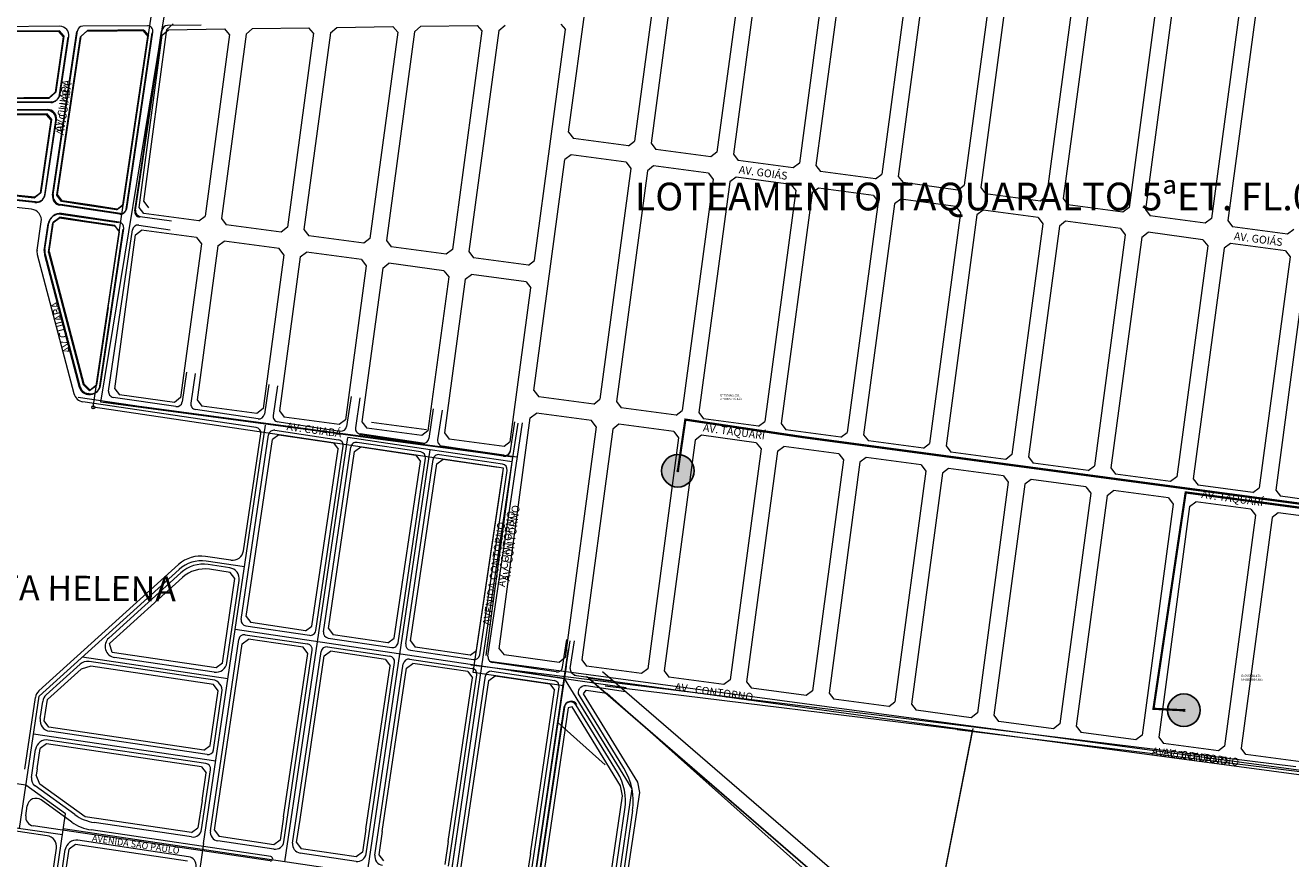
# Model space of a CAD drawing. Units: millimetres. Extents: x 763655 to 843924, y 8850676 to 8888272.
# Drawn here: x 794493 to 795635, y 8855427 to 8856178 of the extents above; entities that cross this region are included whole.
import ezdxf
from ezdxf.enums import TextEntityAlignment as Align

# ---------------------------------------------------------------- set-up
doc = ezdxf.new("R2010")
doc.units = ezdxf.units.MM
doc.header["$LTSCALE"] = 5
doc.header["$MEASUREMENT"] = 0
doc.header["$PDMODE"] = 35
doc.header["$PDSIZE"] = -0.2
for name, color, linetype, lineweight in [('EIXO', 254, 'Continuous', 20), ('MEIO_FIO', 9, 'Continuous', 15), ('NOME_AVENIDA', 7, 'Continuous', 0), ('NOME_LOT_END_VELHO', 7, 'Continuous', 25), ('QUADRA INTERNA 1', 9, 'Continuous', 20), ('QUADRA_INTERNA', 9, 'Continuous', 20)]:
    doc.layers.add(name, color=color, linetype=linetype, lineweight=lineweight)
for name, color, linetype in [('Ponto Coordenadas', 20, 'Continuous'), ('ROTA 29', 149, 'Continuous'), ('ROTA 42', 24, 'Continuous')]:
    doc.layers.add(name, color=color, linetype=linetype)
doc.styles.add('Distancia', font='romans.shx', dxfattribs={"height": 2})
doc.styles.add('ROMANS', font='romans.shx')
doc.styles.add('STYLE3', font='txt')
doc.styles.add('TEXTO_2', font='romant.shx', dxfattribs={"height": 5})
doc.styles.add('TX1', font='arial.ttf')

# ---------------------------------------------------------------- blocks, each defined once
blk = doc.blocks.new('TAQ1ETFL3-flat-1')
at = {"layer": 'MEIO_FIO', "ltscale": 50}
for p, q in [((-145.8, -48.8), (-451.9, 215.5)), ((-145.8, -48.8), (-103.3, 168.7)), ((22.8, -194.3), (-145.8, -48.8)), ((144.4, -445.6), (22.8, -194.3)), ((184, -450.9), (144.4, -445.6)), ((184, -450.9), (191.6, -451.8))]:
    blk.add_line(p, q, dxfattribs=at)
at = {"layer": 'QUADRA INTERNA 1', "ltscale": 2}
for p, q in [((229.4, 340.8), (235, 345.1)), ((284.6, 338.5), (235, 345.1)), ((229.4, 340.8), (203.3, 145.6)), ((288.9, 332.9), (262.7, 137.7)), ((288.9, 332.9), (284.6, 338.5)), ((-103.8, 166.5), (230.4, 121.8)), ((203.3, 145.6), (207.6, 140)), ((257.1, 133.4), (207.6, 140)), ((257.1, 133.4), (262.7, 137.7)), ((230.4, 121.8), (214.5, 2.9)), ((230.4, 121.8), (255.1, 118.5)), ((255.1, 118.5), (259.4, 112.9)), ((259.4, 112.9), (184, -450.9)), ((204.5, 4.2), (180.7, -174.2)), ((204.5, 4.2), (214.5, 2.9)), ((180.7, -174.2), (144.4, -445.6)), ((144.4, -445.6), (22.8, -194.3)), ((144.4, -445.6), (184, -450.9))]:
    blk.add_line(p, q, dxfattribs=at)
at = {"layer": 'QUADRA INTERNA 1'}
blk.add_lwpolyline([(-450.2, 214), (-145.8, -48.8), (-103.8, 166.5)], close=True, dxfattribs=at)
at = {"layer": 'NOME_AVENIDA', "ltscale": 2}
blk.add_text('AV. CONTORNO', height=7, rotation=352.3572, dxfattribs=at).set_placement((57.6, 144.9))
at = {"layer": 'NOME_AVENIDA', "ltscale": 2, "style": 'TX1'}
blk.add_text('AVENIDA PALMAS', height=6, rotation=81.568, dxfattribs=at).set_placement((196.2, -419.4))
at = {"layer": 'NOME_LOT_END_VELHO', "ltscale": 2, "style": 'ROMANS'}
for s, p in [('TAQUARALTO 1ª ETAPA', (-132.3, -44.3)), ('FOLHA 03', (-52.8, -71.1))]:
    blk.add_text(s, height=15, rotation=359.5508, dxfattribs=at).set_placement(p)

msp = doc.modelspace()

# ---------------------------------------------------------------- hatches: boundary and pattern name
at = {"layer": 'Ponto Coordenadas'}
h = msp.add_hatch(color=256, dxfattribs=at)
h.dxf.hatch_style = 1
edge = h.paths.add_edge_path()
edge.add_arc((795082.051, 8855776.622), 14.681, 0, 360)
h = msp.add_hatch(color=256, dxfattribs=at)
h.dxf.hatch_style = 1
edge = h.paths.add_edge_path()
edge.add_arc((795538.47, 8855560.683), 14.681, 0, 360)

# ---------------------------------------------------------------- linework, layer by layer
at = {"layer": 'EIXO', "ltscale": 2}
for p, q in [((794636.953, 8855828.551), (794541.022, 8855842.787)), ((794565.037, 8855839.24), (794936.703, 8855789.366)), ((794682.815, 8855633.441), (794710.152, 8855817.693)), ((794932.716, 8855784.672), (794937.893, 8855819.556)), ((794757.003, 8855622.434), (794784.34, 8855806.686)), ((794858.528, 8855795.679), (794784.34, 8855806.686)), ((794831.191, 8855611.427), (794858.528, 8855795.679)), ((794932.716, 8855784.672), (794858.528, 8855795.679)), ((794905.379, 8855600.42), (794932.716, 8855784.672)), ((794505.866, 8855573.354), (794632.148, 8855687.65)), ((794691.201, 8855689.961), (794656.682, 8855695.083)), ((794654.197, 8855440.552), (794682.815, 8855633.441)), ((794979.567, 8855589.413), (794682.815, 8855633.441)), ((794727.578, 8855424.104), (794757.003, 8855622.434)), ((794978.466, 8855581.994), (794984.792, 8855623.209)), ((794979.575, 8855589.421), (794983.515, 8855615.976)), ((794676.211, 8855588.928), (794544.641, 8855608.449)), ((794802.573, 8855418.538), (794831.191, 8855611.427)), ((795655.219, 8855505.02), (794911.931, 8855604.761)), ((794875.954, 8855402.09), (794905.379, 8855600.42)), ((795017.088, 8855586.477), (794895.278, 8855601.487)), ((794931.66, 8855596.53), (794979.575, 8855589.421)), ((794950.15, 8855391.092), (794979.575, 8855589.421)), ((794979.575, 8855589.421), (795035.344, 8855581.147)), ((794979.575, 8855589.421), (795040.637, 8855489.944)), ((795639.535, 8855509.775), (795017.088, 8855586.477)), ((795639.535, 8855509.775), (795017.088, 8855586.477)), ((794488.167, 8855454.064), (794505.866, 8855573.354)), ((795016.381, 8855511.468), (794973.663, 8855549.617)), ((794665.204, 8855514.74), (794500.789, 8855539.134)), ((794493.946, 8855493.015), (794460.031, 8855498.047)), ((794529.762, 8855467.205), (794493.946, 8855493.015)), ((795040.637, 8855489.944), (795024.338, 8855380.085)), ((794516.098, 8855375.111), (794529.762, 8855467.205)), ((794526.958, 8855448.309), (794472.921, 8855456.326)), ((795016.046, 8855381.304), (794527.765, 8855453.75)), ((794875.962, 8855402.099), (794882.388, 8855445.407)), ((794654.197, 8855440.552), (794641.723, 8855356.473))]:
    msp.add_line(p, q, dxfattribs=at)
msp.add_arc((794652.279, 8855665.408), 30, 81.560713, 132.147844, dxfattribs=at)
at = {"layer": 'MEIO_FIO', "ltscale": 2}
for p, q in [((794554.831, 8855833.913), (794608.26, 8856194.031)), ((794524.697, 8856177.458), (794431.714, 8856176.837)), ((794603.589, 8856177.993), (794545.401, 8856177.597)), ((794652.102, 8856178.323), (794621.817, 8856178.117)), ((794518.016, 8856025.137), (794539.904, 8856172.661)), ((794518.601, 8856025.807), (794540.489, 8856173.331)), ((794524.356, 8856115.563), (794532.079, 8856167.614)), ((794524.941, 8856116.234), (794532.664, 8856168.284)), ((794584.345, 8856012.263), (794607.984, 8856171.589)), ((794584.93, 8856012.934), (794608.569, 8856172.26)), ((794592.265, 8856011.088), (794616.32, 8856173.181)), ((794592.85, 8856011.758), (794616.906, 8856173.851)), ((794516.497, 8856108.738), (794432.817, 8856108.168)), ((794517.082, 8856109.408), (794433.402, 8856108.838)), ((794512.972, 8856101.714), (794433.406, 8856101.172)), ((794513.557, 8856102.384), (794433.991, 8856101.842)), ((794510.955, 8856025.24), (794520.94, 8856092.54)), ((794511.54, 8856025.91), (794521.525, 8856093.21)), ((794499.051, 8856012.494), (794459.342, 8856016.83)), ((794502.173, 8856018.461), (794459.517, 8856023.118)), ((794502.758, 8856019.131), (794460.102, 8856023.788)), ((794578.666, 8856008.051), (794524.756, 8856016.05)), ((794579.251, 8856008.721), (794525.341, 8856016.72)), ((794577.491, 8856000.138), (794525.56, 8856007.843)), ((794578.077, 8856000.808), (794526.145, 8856008.513)), ((794597.056, 8856006.08), (794625.247, 8856001.897)), ((794504.082, 8855975.643), (794507.857, 8856001.086)), ((794510.632, 8855975.365), (794514.201, 8855999.419)), ((794511.217, 8855976.035), (794514.786, 8856000.089)), ((794560.717, 8855853.007), (794581.704, 8855994.458)), ((794561.302, 8855853.677), (794582.289, 8855995.128)), ((794568.628, 8855848.546), (794590.202, 8855993.954)), ((794568.628, 8855848.546), (794590.208, 8855993.953)), ((794595.882, 8855998.166), (794624.073, 8855993.984)), ((794504.302, 8855971.634), (794537.27, 8855846.189)), ((794510.852, 8855971.355), (794542.172, 8855852.179)), ((794511.437, 8855972.025), (794542.757, 8855852.849)), ((794638.887, 8855865.5), (794634.904, 8855838.709)), ((794646.801, 8855864.326), (794642.818, 8855837.537)), ((794550.493, 8855845.425), (794549.556, 8855845.564)), ((794551.078, 8855846.095), (794550.141, 8855846.234)), ((794713.083, 8855854.492), (794709.094, 8855827.698)), ((794720.997, 8855853.318), (794717.008, 8855826.528)), ((794701.742, 8855815.654), (794545.474, 8855838.839)), ((794924.781, 8855779.024), (794554.831, 8855833.913)), ((794629.225, 8855834.498), (794572.84, 8855842.866)), ((794787.279, 8855843.483), (794783.283, 8855816.686)), ((794795.193, 8855842.309), (794791.198, 8855815.519)), ((794861.473, 8855832.464), (794857.472, 8855805.675)), ((794703.414, 8855823.488), (794647.03, 8855831.856)), ((794720.227, 8855820.999), (794777.604, 8855812.478)), ((794869.387, 8855831.29), (794865.387, 8855804.51)), ((794690.305, 8855704.499), (794705.954, 8855809.974)), ((794718.558, 8855813.159), (794775.93, 8855804.647)), ((794851.793, 8855801.468), (794795.409, 8855809.836)), ((794910.746, 8855609.473), (794941.969, 8855819.919)), ((794931.158, 8855794.744), (794935.016, 8855820.74)), ((794688.183, 8855642.499), (794712.878, 8855808.947)), ((794755.447, 8855632.519), (794780.142, 8855798.967)), ((794850.118, 8855793.64), (794792.746, 8855802.152)), ((794851.208, 8855800.798), (794794.824, 8855809.166)), ((794924.4, 8855789.949), (794868.017, 8855798.315)), ((794924.985, 8855790.619), (794868.603, 8855798.985)), ((794924.893, 8855789.863), (794869.013, 8855798.155)), ((794925.478, 8855790.533), (794869.598, 8855798.825)), ((794762.371, 8855631.492), (794787.066, 8855797.94)), ((794829.635, 8855621.512), (794854.33, 8855787.96)), ((794836.559, 8855620.485), (794861.254, 8855786.933)), ((794923.811, 8855782.706), (794866.934, 8855791.145)), ((794897.445, 8855594.772), (794924.781, 8855779.024)), ((794903.328, 8855610.578), (794928.023, 8855777.026)), ((794678.946, 8855696.075), (794656.145, 8855699.458)), ((794505.828, 8855578.181), (794631.61, 8855692.025)), ((794568.755, 8855625.694), (794633.855, 8855684.615)), ((794677.919, 8855689.15), (794658.389, 8855692.048)), ((794675.315, 8855603.466), (794686.343, 8855677.791)), ((794691.715, 8855628.833), (794748.098, 8855620.467)), ((794692.395, 8855636.819), (794749.767, 8855628.307)), ((794660.426, 8855452.01), (794686.036, 8855624.62)), ((794765.903, 8855617.825), (794822.286, 8855609.46)), ((794766.583, 8855625.812), (794823.955, 8855617.3)), ((794978.087, 8855599.455), (794981.917, 8855624.408)), ((794985.019, 8855598.476), (794988.836, 8855623.346)), ((794662.434, 8855588.191), (794551.023, 8855604.721)), ((794663.956, 8855595.042), (794573.998, 8855608.388)), ((794726.7, 8855442.177), (794752.31, 8855614.787)), ((794734.614, 8855441.003), (794760.224, 8855613.613)), ((794840.091, 8855606.818), (794896.474, 8855598.453)), ((794840.771, 8855614.805), (794897.648, 8855606.366)), ((794512.384, 8855574.674), (794542.845, 8855602.243)), ((794800.888, 8855431.17), (794826.498, 8855603.78)), ((794808.802, 8855429.996), (794834.412, 8855602.606)), ((794875.076, 8855420.163), (794900.686, 8855592.773)), ((794979.051, 8855582.665), (794897.445, 8855594.772)), ((794914.279, 8855595.811), (794970.662, 8855587.446)), ((794972.411, 8855595.267), (794914.958, 8855603.794)), ((794882.99, 8855418.989), (794908.599, 8855591.599)), ((794949.264, 8855409.156), (794974.874, 8855581.766)), ((794950.727, 8855391.753), (794979.051, 8855582.665)), ((795023.985, 8855586.858), (794988.642, 8855592.102)), ((795353.996, 8855540.931), (795016.599, 8855582.507)), ((794493.05, 8855507.553), (794502.647, 8855572.234)), ((794663.153, 8855524.899), (794670.858, 8855576.832)), ((794506.89, 8855553.138), (794509.203, 8855568.727)), ((794979.205, 8855563.076), (794955.814, 8855405.416)), ((794979.79, 8855563.746), (794956.399, 8855406.086)), ((795027.473, 8855504.7), (794990.253, 8855565.335)), ((794657.473, 8855520.687), (794515.314, 8855541.779)), ((795333.893, 8855543.321), (795704.544, 8855497.754)), ((794499.021, 8855500.096), (794502.781, 8855525.441)), ((794656.299, 8855512.774), (794514.14, 8855533.865)), ((794652.513, 8855453.184), (794660.511, 8855507.094)), ((794538.125, 8855466.585), (794502.257, 8855492.432)), ((794535.413, 8855459.91), (794507.811, 8855479.801)), ((794493.902, 8855465.596), (794495.221, 8855474.485)), ((795023.371, 8855397.415), (795034.319, 8855471.206)), ((795041.243, 8855470.178), (795029.529, 8855391.22)), ((794714.349, 8855424.801), (794500.641, 8855456.509)), ((794643.425, 8855446.445), (794555.64, 8855459.469)), ((794513.179, 8855447.572), (794472.993, 8855453.534)), ((794714.936, 8855428.758), (794552.929, 8855452.795)), ((794513.606, 8855382.303), (794521.603, 8855436.213)), ((794522.693, 8855389.042), (794529.517, 8855435.038)), ((794640.783, 8855428.64), (794540.876, 8855443.463)), ((794717.613, 8855435.438), (794667.165, 8855442.922)), ((794791.801, 8855424.431), (794741.353, 8855431.915))]:
    msp.add_line(p, q, dxfattribs=at)
at = {"layer": 'MEIO_FIO', "ltscale": 50}
for p, q in [((794561.515, 8855838.661), (794619.644, 8856191.536)), ((794933.184, 8855788.787), (794561.515, 8855838.661)), ((794909.215, 8855610.169), (794933.184, 8855788.787)), ((794950.727, 8855391.753), (794981.689, 8855600.444)), ((795320.241, 8855331.066), (795014.164, 8855595.338))]:
    msp.add_line(p, q, dxfattribs=at)
at = {"layer": 'MEIO_FIO'}
msp.add_lwpolyline([(795033.438, 8855508.362), (794993.211, 8855573.896, -0.63696024), (794999.205, 8855582.97), (795034.83, 8855577.685)], format="xyb", dxfattribs=at)
at = {"layer": 'MEIO_FIO', "ltscale": 2}
msp.add_circle((794554.831, 8855833.913), 1.371, dxfattribs=at)
for centre, radius, start, end in [((794524.75, 8856169.458), 8, 351.560713, 90.382636), ((794545.435, 8856172.597), 5, 90.390095, 171.560713), ((794603.623, 8856172.993), 5, 351.560713, 90.390095), ((794621.851, 8856173.117), 5, 90.390095, 171.558594), ((794516.443, 8856116.738), 8, 270.389894, 351.560713), ((794517.028, 8856117.408), 8, 270.389894, 351.560713), ((794513.027, 8856093.714), 8, 351.560713, 90.389894), ((794513.612, 8856094.384), 8, 351.560713, 90.389894), ((794503.042, 8856026.414), 8, 263.769277, 351.560713), ((794503.627, 8856027.084), 8, 263.769277, 351.560713), ((794525.93, 8856023.963), 8, 171.560713, 261.560713), ((794526.515, 8856024.633), 8, 171.560713, 261.560713), ((794497.965, 8856002.554), 10, 351.560713, 83.769277), ((794524.092, 8855997.951), 10, 81.560713, 171.560713), ((794524.677, 8855998.621), 10, 81.560713, 171.560713), ((794579.399, 8856012.997), 5, 261.560713, 351.560713), ((794579.984, 8856013.667), 5, 261.560713, 351.560713), ((794597.204, 8856010.356), 5, 171.560713, 261.560713), ((794597.211, 8856010.354), 5, 171.558594, 261.558594), ((794597.79, 8856011.026), 5, 171.560713, 261.560713), ((794597.796, 8856011.024), 5, 171.558594, 261.558594), ((794577.343, 8855995.862), 5, 351.560713, 81.560713), ((794595.148, 8855993.221), 5, 81.560713, 171.560713), ((794595.153, 8855993.219), 5, 81.558594, 171.558594), ((794513.974, 8855974.175), 10, 171.560713, 194.724815), ((794520.523, 8855973.897), 10, 171.560713, 194.724815), ((794521.109, 8855974.567), 10, 171.560713, 194.724815), ((794546.942, 8855848.731), 10, 194.724815, 261.560713), ((794550.877, 8855854.467), 9, 194.724815, 261.560713), ((794551.462, 8855855.137), 9, 194.724815, 261.560713), ((794551.814, 8855854.328), 9, 261.560713, 351.560713), ((794552.399, 8855854.998), 9, 261.560713, 351.560713), ((794573.574, 8855847.812), 5, 171.558594, 261.558594), ((794573.574, 8855847.812), 5, 171.560713, 261.560713), ((794629.959, 8855839.444), 5, 261.558594, 351.544316), ((794647.764, 8855836.802), 5, 171.544316, 261.558594), ((794704.148, 8855828.434), 5, 261.558594, 351.530875), ((794721.953, 8855825.792), 5, 171.530875, 261.558594), ((794701.008, 8855810.708), 5, 351.560802, 81.560713), ((794717.824, 8855808.213), 5, 81.560713, 171.560802), ((794778.338, 8855817.424), 5, 261.558594, 351.518199), ((794796.143, 8855814.781), 5, 171.518199, 261.558594), ((794775.196, 8855799.701), 5, 351.560802, 81.560713), ((794792.012, 8855797.206), 5, 81.560713, 171.560802), ((794852.527, 8855806.414), 5, 261.558594, 351.506224), ((794870.332, 8855803.771), 5, 171.506224, 261.558594), ((794849.384, 8855788.694), 5, 351.560802, 81.560713), ((794866.2, 8855786.199), 5, 81.560713, 171.560802), ((794925.627, 8855794.808), 5, 261.558594, 351.558594), ((794926.212, 8855795.478), 5, 261.558594, 351.558594), ((794923.077, 8855777.76), 5, 351.560713, 81.560713), ((794651.742, 8855669.783), 30, 81.560713, 132.147844), ((794680.413, 8855705.966), 10, 261.560713, 351.560802), ((794653.987, 8855662.373), 30, 81.560713, 132.147844), ((794676.451, 8855679.259), 10, 351.560802, 81.560713), ((794693.129, 8855641.765), 5, 171.560802, 261.560713), ((794690.982, 8855623.887), 5, 81.560713, 171.560713), ((794750.501, 8855633.253), 5, 261.560713, 351.560802), ((794767.317, 8855630.758), 5, 171.560802, 261.560713), ((794575.466, 8855618.28), 10, 132.147844, 261.560713), ((794747.364, 8855615.521), 5, 351.560713, 81.560713), ((794765.169, 8855612.88), 5, 81.560713, 171.560713), ((794824.689, 8855622.246), 5, 261.560713, 351.560802), ((794841.505, 8855619.751), 5, 171.560802, 261.560713), ((794549.555, 8855594.829), 10, 81.560713, 132.147844), ((794821.552, 8855604.514), 5, 351.560713, 81.560713), ((794839.357, 8855601.872), 5, 81.560713, 171.560713), ((794898.382, 8855611.312), 5, 261.560713, 351.560713), ((794915.692, 8855608.74), 5, 171.560809, 261.558594), ((794665.424, 8855604.933), 10, 261.560713, 351.560802), ((794895.74, 8855593.507), 5, 351.560713, 81.560713), ((794913.545, 8855590.865), 5, 81.560713, 171.560713), ((794973.145, 8855600.213), 5, 261.558594, 351.273651), ((794989.961, 8855597.718), 5, 171.273651, 261.560713), ((794660.966, 8855578.299), 10, 351.560713, 81.560713), ((794969.928, 8855582.5), 5, 351.560713, 81.560713), ((794512.539, 8855570.767), 10, 132.147844, 171.560894), ((794519.095, 8855567.259), 10, 132.147844, 171.560894), ((794985.14, 8855562.196), 6, 31.54301, 171.560947), ((794985.725, 8855562.866), 6, 31.54301, 171.560947), ((794516.782, 8855551.67), 10, 171.560894, 261.560713), ((794512.673, 8855523.974), 10, 81.560713, 171.560894), ((794658.207, 8855525.633), 5, 261.560713, 351.560713), ((794655.565, 8855507.828), 5, 351.560713, 81.560713), ((794984.86, 8855478.544), 50, 351.560947, 31.54301), ((794984.86, 8855478.544), 57, 351.560947, 31.54301), ((794506.934, 8855498.922), 8, 171.560894, 234.222123), ((794503.134, 8855473.311), 8, 54.222123, 171.560894), ((794501.816, 8855464.422), 8, 171.560894, 261.560713), ((794558.799, 8855492.362), 40, 234.222123, 261.560713), ((794561.51, 8855499.036), 40, 234.222123, 261.560713), ((794511.712, 8855437.68), 10, 351.561615, 81.560713), ((794644.599, 8855454.358), 8, 261.560713, 351.560713), ((794668.339, 8855450.836), 8, 171.560713, 261.560713), ((794539.408, 8855433.571), 10, 81.560713, 171.561615), ((794718.787, 8855443.351), 8, 261.560713, 351.560713), ((794742.527, 8855439.829), 8, 171.560713, 261.560713), ((794639.609, 8855420.726), 8, 351.560713, 81.560713), ((794714.643, 8855426.78), 2, 261.560713, 81.560713), ((794792.975, 8855432.344), 8, 261.560713, 351.560713), ((794816.715, 8855428.822), 8, 171.560713, 261.560713)]:
    msp.add_arc(centre, radius, start, end, dxfattribs=at)
at = {"layer": 'Ponto Coordenadas'}
for centre in [(795082.051, 8855776.622), (795538.47, 8855560.683)]:
    msp.add_circle(centre, 14.681, dxfattribs=at)
at = {"layer": 'Ponto Coordenadas', "ltscale": 0.1}
for p in [(795082.051, 8855776.622), (795538.47, 8855560.683)]:
    msp.add_point(p, dxfattribs=at)
at = {"layer": 'QUADRA_INTERNA', "ltscale": 2}
for p, q in [((794983.535, 8856081.977), (795011.465, 8856290.112)), ((795070.963, 8856282.128), (795043.019, 8856073.995)), ((795085.829, 8856280.133), (795057.886, 8856072)), ((795145.276, 8856272.155), (795117.342, 8856064.022)), ((795160.143, 8856270.161), (795132.209, 8856062.027)), ((795219.59, 8856262.183), (795191.665, 8856054.048)), ((795234.457, 8856260.188), (795206.532, 8856052.053)), ((795293.905, 8856252.211), (795265.989, 8856044.075)), ((795308.772, 8856250.216), (795280.855, 8856042.08)), ((795368.221, 8856242.239), (795340.312, 8856034.102)), ((795383.087, 8856240.244), (795355.179, 8856032.107)), ((795442.537, 8856232.266), (795414.637, 8856024.128)), ((795457.403, 8856230.272), (795429.503, 8856022.133)), ((795516.853, 8856222.294), (795488.961, 8856014.155)), ((795531.72, 8856220.299), (795503.828, 8856012.16)), ((795591.17, 8856212.321), (795563.286, 8856004.181)), ((795606.037, 8856210.327), (795578.152, 8856002.186)), ((794621.222, 8856174.508), (794626.886, 8856179.534)), ((794622.559, 8856174.347), (794673.3, 8856175.058)), ((794677.633, 8856170.172), (794673.3, 8856175.058)), ((794692.796, 8856170.384), (794698.462, 8856175.41)), ((794698.462, 8856175.41), (794749.202, 8856176.121)), ((794753.534, 8856171.235), (794749.202, 8856176.121)), ((794768.698, 8856171.448), (794774.365, 8856176.473)), ((794774.365, 8856176.473), (794825.105, 8856177.184)), ((794825.105, 8856177.184), (794829.436, 8856172.299)), ((794850.269, 8856177.536), (794844.601, 8856172.511)), ((794850.269, 8856177.536), (794901.008, 8856178.247)), ((794901.008, 8856178.247), (794905.338, 8856173.362)), ((794920.503, 8856173.574), (794926.173, 8856178.599)), ((794976.475, 8856179.304), (794980.805, 8856174.418)), ((794523.808, 8856172.79), (794432.06, 8856172.165)), ((794524.393, 8856173.46), (794432.645, 8856172.835)), ((794522.046, 8856025.045), (794543.254, 8856167.981)), ((794522.632, 8856025.715), (794543.839, 8856168.651)), ((794528.074, 8856167.878), (794523.808, 8856172.79)), ((794524.352, 8856142.793), (794528.074, 8856167.878)), ((794528.659, 8856168.548), (794524.393, 8856173.46)), ((794524.937, 8856143.463), (794528.659, 8856168.548)), ((794543.254, 8856167.981), (794548.987, 8856172.961)), ((794543.839, 8856168.651), (794549.572, 8856173.631)), ((794576.371, 8856173.147), (794548.987, 8856172.961)), ((794576.956, 8856173.817), (794549.572, 8856173.631)), ((794599.706, 8856173.306), (794576.371, 8856173.147)), ((794600.291, 8856173.976), (794576.956, 8856173.817)), ((794581.397, 8856016.239), (794603.972, 8856168.394)), ((794581.982, 8856016.909), (794604.557, 8856169.064)), ((794596.075, 8856014.166), (794616.895, 8856169.321)), ((794599.706, 8856173.306), (794603.972, 8856168.394)), ((794600.291, 8856173.976), (794604.557, 8856169.064)), ((794600.401, 8856019.353), (794621.222, 8856174.508)), ((794616.895, 8856169.321), (794622.559, 8856174.347)), ((794677.633, 8856170.172), (794655.585, 8856006.18)), ((794692.796, 8856170.384), (794670.452, 8856004.185)), ((794753.534, 8856171.235), (794729.96, 8855996.2)), ((794768.698, 8856171.448), (794744.827, 8855994.205)), ((794829.436, 8856172.299), (794804.333, 8855986.22)), ((794844.601, 8856172.511), (794819.2, 8855984.225)), ((794905.338, 8856173.362), (794878.704, 8855976.24)), ((794920.503, 8856173.574), (794893.57, 8855974.245)), ((794967.006, 8856071.583), (794980.805, 8856174.418)), ((794520.63, 8856117.707), (794524.352, 8856142.793)), ((794521.215, 8856118.377), (794524.937, 8856143.463)), ((794520.63, 8856117.707), (794514.897, 8856112.728)), ((794521.215, 8856118.377), (794515.483, 8856113.398)), ((794460.391, 8856112.357), (794514.897, 8856112.728)), ((794460.976, 8856113.027), (794515.483, 8856113.398)), ((794512.669, 8856097.711), (794460.846, 8856097.359)), ((794513.254, 8856098.381), (794461.431, 8856098.029)), ((794516.935, 8856092.8), (794512.669, 8856097.711)), ((794517.52, 8856093.47), (794513.254, 8856098.381)), ((794507.167, 8856026.966), (794516.935, 8856092.8)), ((794507.752, 8856027.636), (794517.52, 8856093.47)), ((794983.535, 8856081.977), (794987.826, 8856076.356)), ((795037.398, 8856069.704), (794987.826, 8856076.356)), ((795037.398, 8856069.704), (795043.019, 8856073.995)), ((794952.876, 8855966.287), (794967.006, 8856071.583)), ((794985.831, 8856061.49), (794980.21, 8856057.199)), ((795035.402, 8856054.838), (794985.831, 8856061.49)), ((795057.886, 8856072), (795062.176, 8856066.38)), ((795111.721, 8856059.731), (795062.176, 8856066.38)), ((795117.342, 8856064.022), (795111.721, 8856059.731)), ((795132.209, 8856062.027), (795136.499, 8856056.406)), ((794952.281, 8855849.065), (794980.21, 8856057.199)), ((795039.692, 8856049.217), (795011.749, 8855841.085)), ((795035.402, 8856054.838), (795039.692, 8856049.217)), ((795060.18, 8856051.513), (795054.559, 8856047.222)), ((795109.726, 8856044.864), (795060.18, 8856051.513)), ((795186.045, 8856049.758), (795136.499, 8856056.406)), ((795191.665, 8856054.048), (795186.045, 8856049.758)), ((795206.532, 8856052.053), (795210.822, 8856046.433)), ((795054.559, 8856047.222), (795026.616, 8855839.09)), ((795114.016, 8856039.244), (795086.082, 8855831.11)), ((795109.726, 8856044.864), (795114.016, 8856039.244)), ((795134.504, 8856041.54), (795128.883, 8856037.249)), ((795184.05, 8856034.891), (795134.504, 8856041.54)), ((795260.368, 8856039.784), (795210.822, 8856046.433)), ((795260.368, 8856039.784), (795265.989, 8856044.075)), ((795280.855, 8856042.08), (795285.146, 8856036.459)), ((794502.048, 8856023.233), (794471.953, 8856026.518)), ((794507.167, 8856026.966), (794501.463, 8856022.563)), ((794507.752, 8856027.636), (794502.048, 8856023.233)), ((795128.883, 8856037.249), (795100.949, 8855829.115)), ((795188.341, 8856029.27), (795160.415, 8855821.135)), ((795203.207, 8856027.275), (795175.282, 8855819.14)), ((795184.05, 8856034.891), (795188.341, 8856029.27)), ((795208.828, 8856031.566), (795203.207, 8856027.275)), ((795258.374, 8856024.917), (795208.828, 8856031.566)), ((795334.692, 8856029.811), (795285.146, 8856036.459)), ((795334.692, 8856029.811), (795340.312, 8856034.102)), ((795355.179, 8856032.107), (795359.47, 8856026.486)), ((795409.017, 8856019.837), (795359.47, 8856026.486)), ((794501.463, 8856022.563), (794471.367, 8856025.848)), ((794526.259, 8856019.365), (794522.046, 8856025.045)), ((794526.844, 8856020.035), (794522.632, 8856025.715)), ((794550.989, 8856015.696), (794526.259, 8856019.365)), ((794551.574, 8856016.366), (794526.844, 8856020.035)), ((794575.717, 8856012.027), (794550.989, 8856015.696)), ((794576.302, 8856012.697), (794551.574, 8856016.366)), ((794575.717, 8856012.027), (794581.397, 8856016.239)), ((794576.302, 8856012.697), (794581.982, 8856016.909)), ((794600.401, 8856019.353), (794604.692, 8856013.732)), ((795262.665, 8856019.297), (795234.748, 8855811.161)), ((795277.532, 8856017.302), (795249.615, 8855809.166)), ((795258.374, 8856024.917), (795262.665, 8856019.297)), ((795283.152, 8856021.593), (795277.532, 8856017.302)), ((795332.699, 8856014.944), (795283.152, 8856021.593)), ((795414.637, 8856024.128), (795409.017, 8856019.837)), ((795429.503, 8856022.133), (795433.795, 8856016.512)), ((795483.341, 8856009.864), (795433.795, 8856016.512)), ((794518.377, 8856000.316), (794524.057, 8856004.528)), ((794518.963, 8856000.986), (794524.642, 8856005.198)), ((794548.782, 8856000.859), (794524.057, 8856004.528)), ((794549.367, 8856001.529), (794524.642, 8856005.198)), ((794600.365, 8856008.545), (794596.075, 8856014.166)), ((794649.964, 8856001.89), (794600.365, 8856008.545)), ((794649.964, 8856001.89), (794655.585, 8856006.18)), ((794670.452, 8856004.185), (794674.741, 8855998.565)), ((795336.99, 8856009.323), (795309.082, 8855801.186)), ((795351.857, 8856007.328), (795323.948, 8855799.191)), ((795332.699, 8856014.944), (795336.99, 8856009.323)), ((795357.477, 8856011.619), (795351.857, 8856007.328)), ((795407.024, 8856004.97), (795357.477, 8856011.619)), ((795407.024, 8856004.97), (795411.315, 8855999.35)), ((795488.961, 8856014.155), (795483.341, 8856009.864)), ((795503.828, 8856012.16), (795508.119, 8856006.539)), ((795557.666, 8855999.89), (795508.119, 8856006.539)), ((795563.286, 8856004.181), (795557.666, 8855999.89)), ((794514.408, 8855973.561), (794518.377, 8856000.316)), ((794514.993, 8855974.231), (794518.963, 8856000.986)), ((794573.516, 8855997.19), (794548.782, 8856000.859)), ((794574.101, 8855997.86), (794549.367, 8856001.529)), ((794568.186, 8855923.927), (794578.312, 8855992.181)), ((794578.312, 8855992.181), (794574.101, 8855997.86)), ((794592.75, 8855989.388), (794598.37, 8855993.678)), ((794647.965, 8855987.023), (794598.37, 8855993.678)), ((794647.965, 8855987.023), (794598.37, 8855993.678)), ((794724.337, 8855991.909), (794674.741, 8855998.565)), ((794729.96, 8855996.2), (794724.337, 8855991.909)), ((794744.827, 8855994.205), (794749.115, 8855988.584)), ((795411.315, 8855999.35), (795383.415, 8855791.211)), ((795426.182, 8855997.355), (795398.282, 8855789.216)), ((795431.802, 8856001.645), (795426.182, 8855997.355)), ((795481.349, 8855994.997), (795431.802, 8856001.645)), ((795481.349, 8855994.997), (795485.64, 8855989.376)), ((795578.152, 8856002.186), (795582.444, 8855996.565)), ((795631.991, 8855989.917), (795582.444, 8855996.565)), ((795637.611, 8855994.207), (795631.991, 8855989.917)), ((794574.13, 8855850.631), (794592.75, 8855989.388)), ((794652.254, 8855981.403), (794633.6, 8855842.651)), ((794652.254, 8855981.403), (794633.6, 8855842.651)), ((794647.965, 8855987.023), (794652.254, 8855981.403)), ((794647.965, 8855987.023), (794652.254, 8855981.403)), ((794667.121, 8855979.408), (794672.743, 8855983.698)), ((794722.335, 8855977.044), (794672.743, 8855983.698)), ((794798.709, 8855981.93), (794749.115, 8855988.584)), ((794804.333, 8855986.22), (794798.709, 8855981.93)), ((794819.2, 8855984.225), (794823.487, 8855978.605)), ((795485.64, 8855989.376), (795457.748, 8855781.237)), ((795500.507, 8855987.381), (795472.615, 8855779.242)), ((795500.507, 8855987.381), (795506.127, 8855991.672)), ((795555.674, 8855985.023), (795506.127, 8855991.672)), ((795555.674, 8855985.023), (795559.966, 8855979.402)), ((795580.452, 8855981.698), (795574.833, 8855977.407)), ((795630, 8855975.049), (795580.452, 8855981.698)), ((794514.408, 8855973.561), (794545.747, 8855854.315)), ((794514.993, 8855974.231), (794546.332, 8855854.985)), ((794667.121, 8855979.408), (794648.467, 8855840.656)), ((794726.623, 8855971.423), (794707.937, 8855832.676)), ((794726.623, 8855971.423), (794722.335, 8855977.044)), ((794741.49, 8855969.428), (794722.804, 8855830.681)), ((794741.49, 8855969.428), (794747.113, 8855973.719)), ((794796.704, 8855967.064), (794747.113, 8855973.719)), ((794873.078, 8855971.95), (794823.487, 8855978.605)), ((794878.704, 8855976.24), (794873.078, 8855971.95)), ((794893.57, 8855974.245), (794897.856, 8855968.625)), ((795559.966, 8855979.402), (795532.081, 8855771.262)), ((795574.833, 8855977.407), (795546.948, 8855769.267)), ((795634.292, 8855969.429), (795606.415, 8855761.287)), ((795630, 8855975.049), (795634.292, 8855969.429)), ((794800.991, 8855961.444), (794782.273, 8855822.701)), ((794796.704, 8855967.064), (794800.991, 8855961.444)), ((794815.857, 8855959.449), (794797.14, 8855820.706)), ((794815.857, 8855959.449), (794821.481, 8855963.739)), ((794871.07, 8855957.085), (794821.481, 8855963.739)), ((794947.256, 8855961.996), (794897.856, 8855968.625)), ((794947.256, 8855961.996), (794952.876, 8855966.287)), ((795649.159, 8855967.434), (795621.282, 8855759.292)), ((794875.356, 8855951.465), (794856.61, 8855812.726)), ((794871.07, 8855957.085), (794875.356, 8855951.465)), ((794890.223, 8855949.47), (794871.476, 8855810.731)), ((794890.223, 8855949.47), (794895.848, 8855953.76)), ((794945.261, 8855947.129), (794895.848, 8855953.76)), ((794945.261, 8855947.129), (794949.552, 8855941.509)), ((794930.932, 8855802.753), (794949.552, 8855941.509)), ((794568.186, 8855923.927), (794557.766, 8855853.696)), ((794567.601, 8855923.257), (794557.181, 8855853.026)), ((794551.501, 8855848.814), (794545.747, 8855854.315)), ((794552.086, 8855849.484), (794546.332, 8855854.985)), ((794557.181, 8855853.026), (794551.501, 8855848.814)), ((794557.766, 8855853.696), (794552.086, 8855849.484)), ((794574.13, 8855850.631), (794578.421, 8855845.011)), ((794627.978, 8855838.361), (794578.421, 8855845.011)), ((794627.978, 8855838.361), (794578.421, 8855845.011)), ((794952.281, 8855849.065), (794956.572, 8855843.444)), ((794633.6, 8855842.651), (794627.978, 8855838.361)), ((794633.6, 8855842.651), (794627.978, 8855838.361)), ((794648.467, 8855840.656), (794652.756, 8855835.036)), ((794702.314, 8855828.386), (794652.756, 8855835.036)), ((794707.937, 8855832.676), (794702.314, 8855828.386)), ((795006.128, 8855836.794), (794956.572, 8855843.444)), ((795006.128, 8855836.794), (795011.749, 8855841.085)), ((795026.616, 8855839.09), (795030.906, 8855833.469)), ((795080.461, 8855826.82), (795030.906, 8855833.469)), ((794722.804, 8855830.681), (794727.092, 8855825.061)), ((794776.649, 8855818.411), (794727.092, 8855825.061)), ((794782.273, 8855822.701), (794776.649, 8855818.411)), ((794921.027, 8855616.152), (794948.956, 8855824.287)), ((794948.956, 8855824.287), (794954.577, 8855828.577)), ((795004.132, 8855821.928), (794954.577, 8855828.577)), ((795008.422, 8855816.307), (795004.132, 8855821.928)), ((795080.461, 8855826.82), (795086.082, 8855831.11)), ((795100.949, 8855829.115), (795105.239, 8855823.495)), ((795154.795, 8855816.845), (795105.239, 8855823.495)), ((795154.795, 8855816.845), (795160.415, 8855821.135)), ((794797.14, 8855820.706), (794801.427, 8855815.086)), ((794850.984, 8855808.436), (794801.427, 8855815.086)), ((794855.311, 8855813.623), (794805.754, 8855820.273)), ((794856.61, 8855812.726), (794850.984, 8855808.436)), ((794871.476, 8855810.731), (794875.762, 8855805.111)), ((795008.422, 8855816.307), (794980.479, 8855608.175)), ((795023.289, 8855814.312), (794995.345, 8855606.18)), ((795028.91, 8855818.603), (795023.289, 8855814.312)), ((795078.466, 8855811.953), (795028.91, 8855818.603)), ((795078.466, 8855811.953), (795082.756, 8855806.332)), ((795175.282, 8855819.14), (795179.573, 8855813.52)), ((795229.128, 8855806.87), (795179.573, 8855813.52)), ((795229.128, 8855806.87), (795234.748, 8855811.161)), ((794692.654, 8855645.375), (794716.322, 8855804.899)), ((794722.001, 8855809.111), (794716.322, 8855804.899)), ((794722.001, 8855809.111), (794771.46, 8855801.773)), ((794771.46, 8855801.773), (794775.672, 8855796.093)), ((794925.311, 8855798.462), (794875.762, 8855805.111)), ((794930.932, 8855802.753), (794925.311, 8855798.462)), ((795082.756, 8855806.332), (795054.822, 8855598.198)), ((795097.623, 8855804.337), (795069.689, 8855596.204)), ((795103.244, 8855808.628), (795097.623, 8855804.337)), ((795152.8, 8855801.978), (795103.244, 8855808.628)), ((795152.8, 8855801.978), (795157.091, 8855796.357)), ((795171.958, 8855794.362), (795177.578, 8855798.653)), ((795227.134, 8855792.003), (795177.578, 8855798.653)), ((795249.615, 8855809.166), (795253.906, 8855803.545)), ((795303.462, 8855796.895), (795253.906, 8855803.545)), ((795303.462, 8855796.895), (795309.082, 8855801.186)), ((795323.948, 8855799.191), (795328.24, 8855793.57)), ((794752.004, 8855636.569), (794775.672, 8855796.093)), ((794766.842, 8855634.368), (794790.509, 8855793.892)), ((794790.509, 8855793.892), (794796.189, 8855798.104)), ((794796.189, 8855798.104), (794845.648, 8855790.766)), ((794845.648, 8855790.766), (794849.86, 8855785.086)), ((794864.697, 8855782.885), (794870.377, 8855787.097)), ((794870.377, 8855787.097), (794919.836, 8855779.759)), ((795157.091, 8855796.357), (795129.165, 8855588.222)), ((795171.958, 8855794.362), (795144.032, 8855586.227)), ((795227.134, 8855792.003), (795231.425, 8855786.383)), ((795251.912, 8855788.678), (795246.292, 8855784.388)), ((795301.468, 8855782.028), (795251.912, 8855788.678)), ((795377.795, 8855786.921), (795328.24, 8855793.57)), ((795383.415, 8855791.211), (795377.795, 8855786.921)), ((795398.282, 8855789.216), (795402.573, 8855783.596)), ((794826.192, 8855625.562), (794849.86, 8855785.086)), ((794841.029, 8855623.361), (794864.697, 8855782.885)), ((795231.425, 8855786.383), (795203.508, 8855578.246)), ((795246.292, 8855784.388), (795218.375, 8855576.252)), ((795305.759, 8855776.408), (795277.851, 8855568.271)), ((795301.468, 8855782.028), (795305.759, 8855776.408)), ((795326.246, 8855778.704), (795320.626, 8855774.413)), ((795375.802, 8855772.054), (795326.246, 8855778.704)), ((795452.129, 8855776.946), (795402.573, 8855783.596)), ((795452.129, 8855776.946), (795457.748, 8855781.237)), ((795472.615, 8855779.242), (795476.906, 8855773.621)), ((794900.38, 8855614.556), (794924.048, 8855774.079)), ((795320.626, 8855774.413), (795292.718, 8855566.276)), ((795380.093, 8855766.433), (795352.193, 8855558.295)), ((795394.96, 8855764.438), (795367.06, 8855556.3)), ((795375.802, 8855772.054), (795380.093, 8855766.433)), ((795400.58, 8855768.729), (795394.96, 8855764.438)), ((795450.136, 8855762.079), (795400.58, 8855768.729)), ((795526.462, 8855766.971), (795476.906, 8855773.621)), ((795532.081, 8855771.262), (795526.462, 8855766.971)), ((795546.948, 8855769.267), (795551.24, 8855763.646)), ((795454.428, 8855756.458), (795426.535, 8855548.319)), ((795469.294, 8855754.463), (795441.402, 8855546.324)), ((795450.136, 8855762.079), (795454.428, 8855756.458)), ((795469.294, 8855754.463), (795474.914, 8855758.754)), ((795524.47, 8855752.104), (795474.914, 8855758.754)), ((795600.795, 8855756.996), (795551.24, 8855763.646)), ((795600.795, 8855756.996), (795606.415, 8855761.287)), ((795621.282, 8855759.292), (795625.573, 8855753.672)), ((795675.131, 8855747.021), (795625.573, 8855753.672)), ((795528.762, 8855746.483), (795500.877, 8855538.343)), ((795543.629, 8855744.488), (795515.744, 8855536.348)), ((795524.47, 8855752.104), (795528.762, 8855746.483)), ((795543.629, 8855744.488), (795549.248, 8855748.779)), ((795598.804, 8855742.129), (795549.248, 8855748.779)), ((795598.804, 8855742.129), (795603.096, 8855736.509)), ((795603.096, 8855736.509), (795575.219, 8855528.367)), ((795617.963, 8855734.514), (795590.086, 8855526.372)), ((795623.582, 8855738.804), (795617.963, 8855734.514)), ((795673.136, 8855732.155), (795623.582, 8855738.804)), ((794678.321, 8855685.047), (794659.672, 8855687.814)), ((794682.533, 8855679.367), (794678.321, 8855685.047)), ((794569.44, 8855620.919), (794635.138, 8855680.381)), ((794671.212, 8855603.064), (794682.533, 8855679.367)), ((794692.654, 8855645.375), (794696.866, 8855639.695)), ((794746.324, 8855632.357), (794696.866, 8855639.695)), ((794746.324, 8855632.357), (794752.004, 8855636.569)), ((794766.842, 8855634.368), (794771.054, 8855628.688)), ((794820.512, 8855621.35), (794771.054, 8855628.688)), ((794571.918, 8855612.741), (794569.44, 8855620.919)), ((794667.118, 8855473.258), (794688.985, 8855620.645)), ((794688.985, 8855620.645), (794694.664, 8855624.857)), ((794744.123, 8855617.52), (794694.664, 8855624.857)), ((794748.335, 8855611.84), (794744.123, 8855617.52)), ((794820.512, 8855621.35), (794826.192, 8855625.562)), ((794841.029, 8855623.361), (794845.242, 8855617.681)), ((794894.7, 8855610.343), (794845.242, 8855617.681)), ((794921.027, 8855616.152), (794925.317, 8855610.532)), ((794665.532, 8855598.852), (794571.918, 8855612.741)), ((794726.468, 8855464.452), (794748.335, 8855611.84)), ((794741.305, 8855462.251), (794763.173, 8855609.639)), ((794763.173, 8855609.639), (794768.852, 8855613.851)), ((794818.311, 8855606.513), (794768.852, 8855613.851)), ((794818.311, 8855606.513), (794822.523, 8855600.833)), ((794894.7, 8855610.343), (794900.38, 8855614.556)), ((794974.858, 8855603.884), (794925.317, 8855610.532)), ((794980.479, 8855608.175), (794974.858, 8855603.884)), ((794995.345, 8855606.18), (794999.636, 8855600.559)), ((794513.475, 8855570.266), (794543.924, 8855597.825)), ((794552.577, 8855600.446), (794543.924, 8855597.825)), ((794663.331, 8855584.014), (794552.577, 8855600.446)), ((794671.212, 8855603.064), (794665.532, 8855598.852)), ((794800.656, 8855453.445), (794822.523, 8855600.833)), ((794815.493, 8855451.244), (794837.36, 8855598.632)), ((794837.36, 8855598.632), (794843.04, 8855602.844)), ((794892.499, 8855595.506), (794843.04, 8855602.844)), ((794892.499, 8855595.506), (794896.711, 8855589.826)), ((795049.201, 8855593.908), (794999.636, 8855600.559)), ((795054.822, 8855598.198), (795049.201, 8855593.908)), ((795069.689, 8855596.204), (795073.979, 8855590.583)), ((794667.543, 8855578.334), (794663.331, 8855584.014)), ((794874.843, 8855442.438), (794896.71, 8855589.825)), ((794874.844, 8855442.438), (794896.711, 8855589.826)), ((794889.681, 8855440.237), (794911.548, 8855587.625)), ((794911.548, 8855587.625), (794917.228, 8855591.837)), ((794917.228, 8855591.837), (794966.687, 8855584.499)), ((794966.687, 8855584.499), (794970.899, 8855578.819)), ((795123.545, 8855583.932), (795073.979, 8855590.583)), ((795129.165, 8855588.222), (795123.545, 8855583.932)), ((795144.032, 8855586.227), (795148.323, 8855580.607)), ((794510.627, 8855551.068), (794513.475, 8855570.266)), ((794660.205, 8855528.876), (794667.543, 8855578.334)), ((794949.032, 8855431.431), (794970.899, 8855578.819)), ((795017.942, 8855576.147), (795309.092, 8855316.662)), ((795197.888, 8855573.956), (795148.323, 8855580.607)), ((795203.508, 8855578.246), (795197.888, 8855573.956)), ((795218.375, 8855576.252), (795222.666, 8855570.631)), ((795272.231, 8855563.98), (795222.666, 8855570.631)), ((794983.235, 8855562.982), (794960.211, 8855407.796)), ((794986.584, 8855563.666), (794983.235, 8855562.982)), ((795030.202, 8855492.607), (794986.584, 8855563.666)), ((795272.231, 8855563.98), (795277.851, 8855568.271)), ((795292.718, 8855566.276), (795297.009, 8855560.655)), ((795346.573, 8855554.004), (795297.009, 8855560.655)), ((794514.839, 8855545.389), (794510.627, 8855551.068)), ((795352.193, 8855558.295), (795346.573, 8855554.004)), ((795367.06, 8855556.3), (795371.351, 8855550.679)), ((795371.568, 8855550.65), (795371.351, 8855550.679)), ((795420.916, 8855544.028), (795371.568, 8855550.65)), ((795426.535, 8855548.319), (795420.916, 8855544.028)), ((794654.525, 8855524.664), (794514.839, 8855545.389)), ((795441.402, 8855546.324), (795445.694, 8855540.703)), ((795495.258, 8855534.052), (795445.694, 8855540.703)), ((795500.877, 8855538.343), (795495.258, 8855534.052)), ((795515.744, 8855536.348), (795520.036, 8855530.727)), ((794504.24, 8855508.017), (794506.958, 8855526.339)), ((794512.638, 8855530.551), (794506.958, 8855526.339)), ((794652.324, 8855509.826), (794512.638, 8855530.551)), ((794654.525, 8855524.664), (794660.205, 8855528.876)), ((795569.599, 8855524.076), (795520.036, 8855530.727)), ((795575.219, 8855528.367), (795569.599, 8855524.076)), ((795594.377, 8855520.751), (795590.086, 8855526.372)), ((795643.877, 8855514.109), (795594.377, 8855520.751)), ((794504.24, 8855508.017), (794503.354, 8855502.047)), ((794506.677, 8855494.178), (794503.354, 8855502.047)), ((794652.324, 8855509.826), (794656.536, 8855504.146)), ((794652.867, 8855479.416), (794656.536, 8855504.146)), ((794547.566, 8855464.711), (794506.677, 8855494.178)), ((794652.867, 8855479.416), (794649.198, 8855454.687)), ((795019.561, 8855398.991), (795032.084, 8855483.4)), ((794664.036, 8855452.486), (794667.118, 8855473.258)), ((794643.518, 8855450.475), (794547.566, 8855464.711)), ((794726.468, 8855464.452), (794723.386, 8855443.681)), ((794738.224, 8855441.479), (794741.305, 8855462.251)), ((794643.518, 8855450.475), (794649.198, 8855454.687)), ((794664.036, 8855452.486), (794668.248, 8855446.807)), ((794717.706, 8855439.469), (794668.248, 8855446.807)), ((794800.656, 8855453.445), (794797.574, 8855432.674)), ((794815.493, 8855451.244), (794812.412, 8855430.472)), ((794529.532, 8855411.279), (794533.127, 8855435.514)), ((794538.807, 8855439.726), (794533.127, 8855435.514)), ((794639.703, 8855424.756), (794538.807, 8855439.726)), ((794723.386, 8855443.681), (794717.706, 8855439.469)), ((794738.224, 8855441.479), (794742.436, 8855435.8)), ((794791.894, 8855428.461), (794742.436, 8855435.8)), ((794874.844, 8855442.438), (794871.762, 8855421.667)), ((794886.6, 8855419.466), (794889.68, 8855440.237)), ((794797.574, 8855432.674), (794791.894, 8855428.461)), ((794812.412, 8855430.472), (794816.624, 8855424.793)), ((794949.032, 8855431.431), (794945.95, 8855410.66))]:
    msp.add_line(p, q, dxfattribs=at)
at = {"layer": 'QUADRA_INTERNA'}
for points in [[(795034.055, 8855394.471), (795047.723, 8855486.597), (795045.841, 8855495.804), (794996.993, 8855575.382), (794999.323, 8855578.909), (795017.942, 8855576.147)], [(795032.084, 8855483.4), (795030.202, 8855492.607)]]:
    msp.add_lwpolyline(points, dxfattribs=at)
at = {"layer": 'QUADRA_INTERNA', "ltscale": 2}
msp.add_arc((794655.269, 8855658.139), 30, 81.560713, 132.147844, dxfattribs=at)
at = {"layer": 'ROTA 29', "ltscale": 0.1, "const_width": 2}
msp.add_lwpolyline([(795082.051, 8855776.622), (795082.051, 8855776.622), (795088.803, 8855822.786), (795194.763, 8855807.014), (795797.74, 8855726.267), (795838.452, 8856038.785), (795859.29, 8856249.416), (795851.585, 8856250.406), (795840.494, 8856251.461), (795871.198, 8856498.853), (795901.68, 8856764.31), (795925.792, 8856983.328), (795942.075, 8857026.534), (795956.666, 8857037.523), (795963.736, 8857047.096), (795966.206, 8857070.083), (795950.373, 8857092.248), (795943.652, 8857141.637), (796041.277, 8857810.494), (796047.737, 8857921.282)], dxfattribs=at)
at = {"layer": 'ROTA 42', "ltscale": 0.1, "const_width": 2}
msp.add_lwpolyline([(795538.47, 8855560.683), (795511.029, 8855562.016), (795540.087, 8855757.138), (795796.506, 8855722.8), (795837.218, 8856035.319), (795858.055, 8856245.95), (795850.35, 8856246.939), (795839.259, 8856247.994), (795869.963, 8856495.386), (795900.445, 8856760.844), (795924.557, 8856979.861), (795940.841, 8857023.067), (795955.432, 8857034.056), (795962.502, 8857043.63), (795964.971, 8857066.617), (795949.138, 8857088.781), (795942.417, 8857138.17), (796040.042, 8857807.028), (796046.503, 8857917.816)], dxfattribs=at)

# ---------------------------------------------------------------- block references
at = {"ltscale": 2}
msp.add_blockref('TAQ1ETFL3-flat-1', (795451.568, 8855375.577), dxfattribs=at)

# ---------------------------------------------------------------- texts
at = {"layer": 'NOME_AVENIDA', "ltscale": 2, "style": 'STYLE3'}
msp.add_text('AV.CUIABA', height=7, rotation=81.23929, dxfattribs=at).set_placement((794528.149, 8856105.523), align=Align.MIDDLE)
at = {"layer": 'NOME_AVENIDA', "ltscale": 2}
for s, height, rotation, style, p in [('AV.CUIABA', 7, 81.23929, 'STYLE3', (794528.081, 8856078.975)), ('AV.CUIABA', 7, 104.897849, 'STYLE3', (794535.378, 8855883.88)), ('AVENIDA CONTORNO', 7, 81.684241, 'STYLE3', (794912.875, 8855636.927)), ('AVENIDA SÃO PAULO', 6, 351.691484, 'TX1', (794553.323, 8855442.574))]:
    msp.add_text(s, height=height, rotation=rotation, dxfattribs=dict(at, style=style)).set_placement(p)
for s, rotation, p in [('AV. GOIÁS', 352.357204, (795136.767, 8856044.862)), ('AV. GOIÁS', 352.357204, (795583.283, 8855985.068)), ('AV. CUIABÁ', 352.357204, (794728.838, 8855813.344)), ('AV. TAQUARÍ', 352.357204, (795104.389, 8855812.214)), ('AV. TAQUARÍ', 352.357204, (795553.867, 8855752.124)), ('AV. CONTORNO', 82.357204, (794930.416, 8855676.714)), ('AV. CONTORNO', 82.357204, (794926.089, 8855671.527)), ('AV.  CONTORNO', 352.357204, (795078.956, 8855578.476)), ('AV. CONTORNO', 352.357204, (795519.354, 8855519.562))]:
    msp.add_text(s, height=7, rotation=rotation, dxfattribs=at).set_placement(p)
at = {"layer": 'NOME_LOT_END_VELHO', "ltscale": 2, "style": 'TEXTO_2'}
msp.add_text('LOTEAMENTO TAQUARALTO 5ªET. FL.01', height=25, dxfattribs=at).set_placement((795043.144, 8856011.441))
at = {"layer": 'NOME_LOT_END_VELHO', "ltscale": 2, "style": 'ROMANS'}
msp.add_text('JARDIM SANTA HELENA', height=22.5, rotation=359.550783, dxfattribs=at).set_placement((794293.746, 8855661.414))
at = {"layer": 'Ponto Coordenadas', "ltscale": 0.1, "char_height": 2, "attachment_point": 7, "style": 'Distancia'}
for s, insert in [('E=795082.051\\PN=8855776.622', (795120.298, 8855839.779)), ('E=795538.470\\PN=8855560.683', (795590.242, 8855586.736))]:
    msp.add_mtext(s, dxfattribs=dict(at, insert=insert))

doc.saveas('drawing.dxf')
